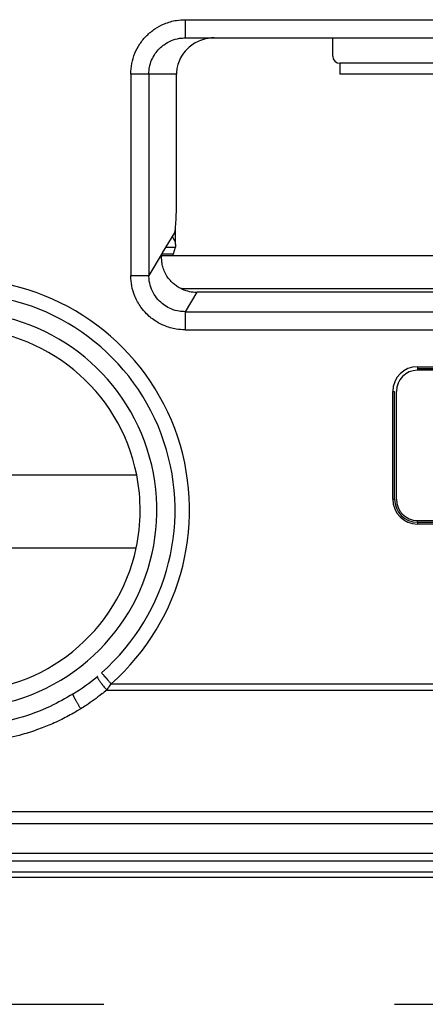
# Model space of a CAD drawing. Units: inches. Extents: x 16553 to 17137, y 20391 to 20802.
# Drawn here: x 16642 to 16642, y 20766 to 20767 of the extents above; entities that cross this region are included whole.
import ezdxf

# ---------------------------------------------------------------- set-up
doc = ezdxf.new("R2010")
doc.units = ezdxf.units.IN
doc.linetypes.add('DASHED', pattern=[15, 7, -8])

# ---------------------------------------------------------------- blocks, each defined once
blk = doc.blocks.new('10421-EP-70_02_Wand-zweifluegelig-ohne-Mauerwerk-gepraegt__133', base_point=(331594.85, 413215.208))
at = {"color": 3, "linetype": 'DASHED'}
blk.add_line((332726.474, 415315.208), (333696.474, 415315.208), dxfattribs=at)
blk = doc.blocks.new('10421-6-0882_Grundplatte-für-Glasklemmplatte-30mm__215', base_point=(332809.475, 415318.308))
at = {"color": 1, "linetype": 'Continuous'}
for p, q in [((332840.716, 415341.808), (332841.512, 415341.808)), ((332841.512, 415341.808), (332844.774, 415341.808)), ((332844.774, 415341.808), (332861.088, 415341.808)), ((332840.474, 415337.459), (332840.474, 415340.808)), ((332848.474, 415340.808), (332844.974, 415340.808)), ((332840.427, 415336.463), (332840.082, 415335.888)), ((332871.918, 415334.808), (332841.031, 415334.808)), ((332847.11, 415332.708), (332865.839, 415332.708)), ((332865.839, 415332.658), (332847.11, 415332.658)), ((332846.474, 415329.109), (332846.474, 415332.073)), ((332846.524, 415332.073), (332846.524, 415329.109)), ((332829.569, 415329.778), (332839.38, 415329.778)), ((332847.11, 415328.523), (332865.839, 415328.523)), ((332865.839, 415328.473), (332847.11, 415328.473)), ((332829.584, 415327.768), (332839.365, 415327.768)), ((332834.498, 415318.708), (332878.475, 415318.708))]:
    blk.add_line(p, q, dxfattribs=at)
at = {"color": 124, "linetype": 'Continuous'}
for p, q in [((332844.774, 415341.308), (332844.774, 415341.808)), ((332848.474, 415341.108), (332844.974, 415341.108)), ((332840.474, 415340.808), (332839.713, 415340.808)), ((332840.08, 415335.884), (332839.713, 415335.271)), ((332841.031, 415334.808), (332840.709, 415334.271)), ((332840.709, 415334.271), (332872.24, 415334.271)), ((332840.709, 415333.772), (332872.24, 415333.772)), ((332847.11, 415332.758), (332865.839, 415332.758)), ((332847.11, 415332.758), (332847.11, 415332.708)), ((332847.11, 415332.708), (332847.11, 415332.658)), ((332846.424, 415332.073), (332846.474, 415332.073)), ((332846.424, 415329.109), (332846.424, 415332.073)), ((332846.424, 415329.109), (332846.474, 415329.109)), ((332847.11, 415328.473), (332847.11, 415328.523)), ((332847.11, 415328.473), (332847.11, 415328.423)), ((332865.839, 415328.423), (332847.11, 415328.423)), ((332838.552, 415323.858), (332874.397, 415323.858)), ((332838.674, 415324.031), (332874.275, 415324.031)), ((332902.593, 415320.502), (332810.356, 415320.502)), ((332902.595, 415320.175), (332810.354, 415320.175)), ((332902.612, 415319.359), (332810.337, 415319.359)), ((332902.615, 415319.152), (332810.334, 415319.152)), ((332818.973, 415318.854), (332893.976, 415318.854))]:
    blk.add_line(p, q, dxfattribs=at)
for centre, radius, start, end in [((332844.974, 415341.308), 0.2, 180, 270), ((332834.474, 415328.808), 6.36, 311.3184, 90), ((332834.474, 415328.808), 5.46, 226.5754, 90), ((332847.11, 415332.073), 0.685, 90, 180), ((332847.11, 415329.109), 0.685, 180, 270)]:
    blk.add_arc(centre, radius, start, end, dxfattribs=at)
at = {"color": 1, "linetype": 'Continuous'}
for centre, radius, start, end in [((332841.473, 415340.808), 0.999, 177.0706, 180), ((332840.109, 415335.872), 0.0312, 149.6935, 158.1658), ((332841.031, 415335.805), 0.997, 246.3554, 270.0077), ((332834.474, 415328.808), 5.96, 311.3184, 90), ((332834.474, 415328.808), 5, 11.1851, 168.8149), ((332847.11, 415332.073), 0.585, 90, 180), ((332834.474, 415328.808), 5, 347.9936, 11.1851), ((332847.11, 415329.109), 0.635, 180, 270), ((332847.11, 415329.109), 0.585, 180, 270), ((332834.474, 415328.808), 5, 192.0064, 347.9936), ((332834.474, 415328.808), 5.96, 301.9537, 309.876)]:
    blk.add_arc(centre, radius, start, end, dxfattribs=at)
at = {"color": 124, "linetype": 'Continuous'}
for points in [[(332839.214, 415340.808), (332839.243, 415341.101), (332839.328, 415341.383), (332839.467, 415341.642), (332839.654, 415341.869), (332839.882, 415342.056), (332840.141, 415342.194), (332840.475, 415342.289), (332840.716, 415342.308)], [(332840.716, 415342.308), (332840.716, 415342.216), (332840.716, 415342.124), (332840.716, 415342.036), (332840.716, 415341.954), (332840.716, 415341.885), (332840.716, 415341.843), (332840.716, 415341.826), (332840.716, 415341.808)], [(332840.716, 415342.308), (332848.595, 415342.308), (332856.474, 415342.308), (332864.354, 415342.308), (332872.233, 415342.308)], [(332839.713, 415340.808), (332839.732, 415341.003), (332839.79, 415341.191), (332839.882, 415341.364), (332840.007, 415341.515), (332840.13, 415341.62), (332840.332, 415341.732), (332840.555, 415341.795), (332840.716, 415341.808)], [(332844.974, 415341.108), (332844.974, 415341.052), (332844.974, 415340.998), (332844.974, 415340.943), (332844.974, 415340.896), (332844.974, 415340.857), (332844.974, 415340.829), (332844.974, 415340.819), (332844.974, 415340.808)], [(332839.214, 415340.808), (332839.214, 415339.424), (332839.214, 415338.04), (332839.214, 415336.655), (332839.214, 415335.271)], [(332839.713, 415340.808), (332839.707, 415340.808), (332839.693, 415340.808), (332839.671, 415340.808), (332839.641, 415340.808), (332839.603, 415340.808), (332839.558, 415340.808), (332839.507, 415340.808), (332839.451, 415340.808), (332839.393, 415340.808), (332839.302, 415340.808), (332839.214, 415340.808)], [(332839.713, 415340.808), (332839.713, 415339.424), (332839.713, 415338.04), (332839.713, 415336.655), (332839.713, 415335.271)], [(332840.709, 415333.772), (332840.468, 415333.792), (332840.136, 415333.887), (332839.921, 415333.997), (332839.65, 415334.212), (332839.494, 415334.397), (332839.327, 415334.699), (332839.242, 415334.979), (332839.214, 415335.271)], [(332839.214, 415335.271), (332839.302, 415335.271), (332839.393, 415335.271), (332839.451, 415335.271), (332839.507, 415335.271), (332839.558, 415335.271), (332839.603, 415335.271), (332839.641, 415335.271), (332839.671, 415335.271), (332839.693, 415335.271), (332839.707, 415335.271), (332839.713, 415335.271)], [(332840.709, 415334.271), (332840.548, 415334.283), (332840.327, 415334.346), (332840.154, 415334.439), (332840.003, 415334.563), (332839.861, 415334.744), (332839.788, 415334.888), (332839.726, 415335.11), (332839.713, 415335.271)], [(332840.709, 415334.271), (332840.709, 415334.255), (332840.709, 415334.224), (332840.709, 415334.175), (332840.709, 415334.11), (332840.709, 415334.033), (332840.709, 415333.947), (332840.709, 415333.859), (332840.709, 415333.772)], [(332838.41, 415324.332), (332838.419, 415324.321), (332838.428, 415324.311), (332838.453, 415324.282), (332838.487, 415324.244), (332838.529, 415324.196), (332838.576, 415324.142), (332838.624, 415324.088), (332838.674, 415324.031)], [(332838.296, 415324.234), (332838.293, 415324.228), (332838.294, 415324.223), (332838.297, 415324.212), (332838.303, 415324.198), (332838.312, 415324.18), (332838.324, 415324.159), (332838.339, 415324.135), (332838.357, 415324.107), (332838.378, 415324.078), (332838.4, 415324.047), (332838.425, 415324.015), (332838.45, 415323.982), (332838.484, 415323.939), (332838.519, 415323.897), (332838.552, 415323.858)], [(332838.552, 415323.858), (332838.418, 415323.749), (332838.205, 415323.588), (332837.986, 415323.436), (332837.84, 415323.342)], [(332838.674, 415324.031), (332838.65, 415323.997), (332838.613, 415323.944), (332838.586, 415323.905), (332838.552, 415323.858)], [(332837.629, 415323.751), (332836.997, 415323.409), (332836.116, 415323.083), (332835.304, 415322.914), (332834.474, 415322.857), (332833.645, 415322.914), (332832.833, 415323.083), (332832.15, 415323.322), (332831.32, 415323.751)], [(332837.84, 415323.342), (332837.824, 415323.368), (332837.807, 415323.395), (332837.79, 415323.423), (332837.773, 415323.451), (332837.755, 415323.48), (332837.738, 415323.509), (332837.722, 415323.538), (332837.706, 415323.566), (332837.692, 415323.593), (332837.678, 415323.618), (332837.668, 415323.638), (332837.659, 415323.657), (332837.651, 415323.674), (332837.644, 415323.689), (332837.638, 415323.703), (332837.634, 415323.715), (332837.63, 415323.725), (332837.628, 415323.734), (332837.627, 415323.74), (332837.626, 415323.745), (332837.627, 415323.749)], [(332837.84, 415323.342), (332837.773, 415323.301), (332837.642, 415323.224), (332837.457, 415323.122), (332837.268, 415323.027), (332837.058, 415322.93), (332836.676, 415322.778), (332836.225, 415322.633), (332835.55, 415322.483), (332834.959, 415322.412), (332834.474, 415322.394), (332833.99, 415322.412), (332833.399, 415322.483), (332832.724, 415322.633), (332832.305, 415322.766), (332831.89, 415322.93), (332831.698, 415323.019), (332831.492, 415323.122), (332831.307, 415323.224), (332831.176, 415323.301), (332831.109, 415323.342)]]:
    blk.add_spline(points, degree=3, dxfattribs=at)
at = {"color": 1, "linetype": 'Continuous'}
for points in [[(332841.512, 415341.808), (332841.436, 415341.805), (332841.362, 415341.797), (332841.246, 415341.774), (332841.131, 415341.736), (332840.97, 415341.659), (332840.825, 415341.555), (332840.712, 415341.443), (332840.587, 415341.26), (332840.511, 415341.072), (332840.482, 415340.927), (332840.478, 415340.893), (332840.476, 415340.859)], [(332840.427, 415336.463), (332840.439, 415336.515), (332840.451, 415336.623), (332840.461, 415336.784), (332840.471, 415337.097), (332840.474, 415337.459)], [(332840.631, 415334.892), (332840.523, 415334.947), (332840.422, 415335.016), (332840.323, 415335.106), (332840.254, 415335.188), (332840.169, 415335.322), (332840.109, 415335.468), (332840.076, 415335.607), (332840.065, 415335.726), (332840.069, 415335.827), (332840.08, 415335.884)]]:
    blk.add_spline(points, degree=3, dxfattribs=at)
blk = doc.blocks.new('10421-6-0881_Klemmplatte-für-Glasklemmplatte-30mm__216', base_point=(332809.477, 415318.308))
at = {"color": 1, "linetype": 'Continuous'}
for p, q in [((332840.447, 415336.124), (332840.447, 415336.585)), ((332840.44, 415336.036), (332840.381, 415335.857)), ((332834.498, 415318.708), (332878.475, 415318.708))]:
    blk.add_line(p, q, dxfattribs=at)
at = {"color": 124, "linetype": 'Continuous'}
for p, q in [((332840.44, 415336.036), (332840.171, 415336.036)), ((332840.381, 415335.857), (332840.073, 415335.857))]:
    blk.add_line(p, q, dxfattribs=at)
at = {"color": 1, "linetype": 'Continuous'}
for points in [[(332840.356, 415336.344), (332840.375, 415336.31), (332840.393, 415336.278), (332840.433, 415336.189), (332840.447, 415336.124)], [(332840.447, 415336.119), (332840.445, 415336.078), (332840.443, 415336.05), (332840.44, 415336.036)], [(332840.376, 415335.808), (332840.378, 415335.841), (332840.381, 415335.857)]]:
    blk.add_spline(points, degree=3, dxfattribs=at)
blk = doc.blocks.new('10421-3-0777_01_O-Ring_Glasklemmplatte__217', base_point=(332809.524, 415334.908))
at = {"color": 1, "linetype": 'Continuous'}
blk.add_line((332872.882, 415335.808), (332840.067, 415335.808), dxfattribs=at)
at = {"color": 124, "linetype": 'Continuous'}
blk.add_line((332840.596, 415334.908), (332872.353, 415334.908), dxfattribs=at)
blk = doc.blocks.new('10421-0-B49_Set-Glasklemmplatte-30mm_2__219', base_point=(332809.474, 415318.308))
for name, p in [('10421-6-0882_Grundplatte-für-Glasklemmplatte-30mm__215', (332809.475, 415318.308)), ('10421-6-0881_Klemmplatte-für-Glasklemmplatte-30mm__216', (332809.477, 415318.308)), ('10421-3-0777_01_O-Ring_Glasklemmplatte__217', (332809.524, 415334.908))]:
    blk.add_blockref(name, p)
blk = doc.blocks.new('10421-EP-84-Perlan-AUT-NT-Standard__222', base_point=(331594.85, 413215.208))
for name, p in [('10421-EP-70_02_Wand-zweifluegelig-ohne-Mauerwerk-gepraegt__133', (331594.85, 413215.208)), ('10421-0-B49_Set-Glasklemmplatte-30mm_2__219', (332809.474, 415318.308))]:
    blk.add_blockref(name, p)
blk = doc.blocks.new('_03_06', base_point=(333665.35, 414375.808))
blk.add_blockref('10421-EP-84-Perlan-AUT-NT-Standard__222', (331594.85, 413215.208))

msp = doc.modelspace()

# ---------------------------------------------------------------- block references
at = {"xscale": 0.05, "yscale": 0.05, "zscale": 0.05}
msp.add_blockref('_03_06', (16683.2675, 20718.7904), dxfattribs=at)

doc.saveas('drawing.dxf')
